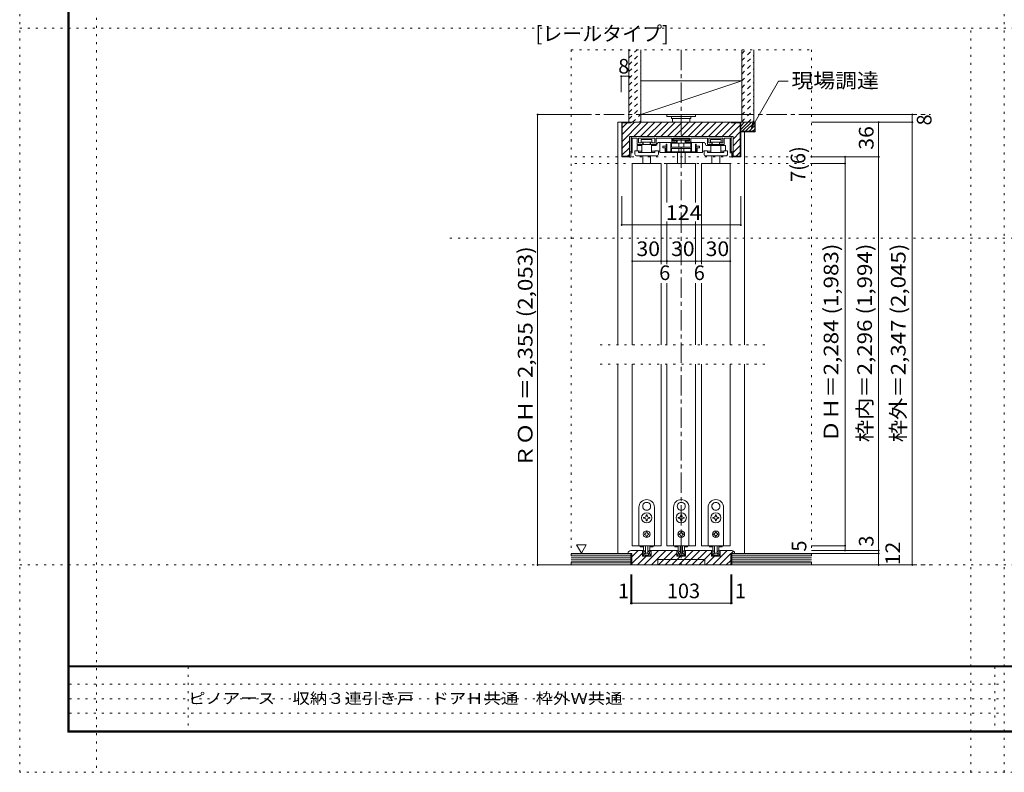
# Model space of a CAD drawing. Units: millimetres. Extents: x -6140 to 6160, y -4455 to 4425.
# Drawn here: x -6140 to 10, y -4455 to 248 of the extents above; entities that cross this region are included whole.
import ezdxf

# ---------------------------------------------------------------- set-up
doc = ezdxf.new("R2010")
doc.units = ezdxf.units.MM
doc.header["$LTSCALE"] = 30
for name, pattern in [('JWW_CENTER1', [6.773333, 4.233333, -0.846667, 0.846667, -0.846667]), ('JWW_DASHED1', [1.693333, 0.846667, -0.846667]), ('JWW_DASHED2', [3.386667, 1.693333, -1.693333]), ('JWW_HOJO', [1.693333, -1.27, 0.423333])]:
    doc.linetypes.add(name, pattern=pattern)
for name, color, linetype in [('0-0_補助線', 7, 'Continuous'), ('0-1_通り芯', 7, 'Continuous'), ('0-2_柱', 7, 'Continuous'), ('0-3_仕上げ', 7, 'Continuous'), ('0-4_枠', 7, 'Continuous'), ('0-6_扉', 7, 'Continuous'), ('0-7_金物', 7, 'Continuous'), ('0-A_文字', 7, 'Continuous'), ('0-B_寸法', 7, 'Continuous'), ('0-C_ハッチ', 7, 'Continuous'), ('F-0_補助線', 7, 'Continuous'), ('F-1_枠', 7, 'Continuous'), ('F-A_文字', 7, 'Continuous')]:
    doc.layers.add(name, color=color, linetype=linetype)
doc.styles.add('ＭＳ ゴシック', font='txt', dxfattribs={"height": 1})

msp = doc.modelspace()

# ---------------------------------------------------------------- linework, layer by layer
at = {"layer": '0-0_補助線', "color": 120, "linetype": 'JWW_HOJO', "lineweight": 5}
for p, q in [((-5660, 4425), (-5660, -4455)), ((9.9, -4455), (9.9, 4425)), ((-6140.1, 195), (6159.9, 195)), ((-200.1, -4455), (-200.1, 195)), ((-2694.9, 59), (-1194.9, 59)), ((-2694.9, 59), (-2694.9, -3159)), ((-1194.9, 59), (-1194.9, -3159)), ((-2673.1, -609), (-1188.9, -609)), ((-2673.1, -651), (-1188.9, -651)), ((-3453, -1117.9), (3825.5, -1117.9)), ((-1485.9, -1785), (-2529.9, -1785)), ((-1485.9, -1905), (-2529.9, -1905)), ((-6140.1, -3159), (6159.9, -3159))]:
    msp.add_line(p, q, dxfattribs=at)
at = {"layer": '0-1_通り芯', "color": 120, "linetype": 'JWW_CENTER1', "lineweight": 5}
for p, q in [((-2007.9, 59), (-2007.9, -3159)), ((-2694.9, -345), (-450.9, -345)), ((-2694.9, -3159), (-450.9, -3159))]:
    msp.add_line(p, q, dxfattribs=at)
at = {"layer": '0-2_柱', "color": 7, "linetype": 'Continuous', "lineweight": 9}
for p, q in [((-2259.9, -345), (-1629.9, -135)), ((-2259.9, -135), (-1629.9, -135)), ((-2259.9, -345), (-2255.2, -345)), ((-2255.2, -345), (-1629.9, -345))]:
    msp.add_line(p, q, dxfattribs=at)
at = {"layer": '0-3_仕上げ', "color": 40, "linetype": 'Continuous', "lineweight": 15}
for p, q in [((-2334.9, 59), (-2334.9, -393)), ((-2259.9, 59), (-2259.9, -393)), ((-1629.9, 59), (-1629.9, -393)), ((-1554.9, 59), (-1554.9, -393)), ((-2694.9, -3087), (-2322.9, -3087)), ((-2322.9, -3159), (-2322.9, -3087)), ((-1692.9, -3087), (-1194.9, -3087)), ((-1692.9, -3159), (-1692.9, -3087)), ((-2694.9, -3159), (-1194.9, -3159))]:
    msp.add_line(p, q, dxfattribs=at)
at = {"layer": '0-3_仕上げ', "color": 7, "linetype": 'Continuous', "lineweight": 9}
for p, q in [((-2694.9, -3099), (-2322.9, -3099)), ((-2694.9, -3111), (-2322.9, -3111)), ((-2694.9, -3123), (-2322.9, -3123)), ((-2694.9, -3135), (-2322.9, -3135)), ((-1692.9, -3099), (-1194.9, -3099)), ((-1692.9, -3111), (-1194.9, -3111)), ((-1692.9, -3123), (-1194.9, -3123)), ((-1692.9, -3135), (-1194.9, -3135)), ((-2694.9, -3147), (-2322.9, -3147)), ((-1692.9, -3147), (-1194.9, -3147))]:
    msp.add_line(p, q, dxfattribs=at)
at = {"layer": '0-4_枠', "color": 120, "linetype": 'Continuous', "lineweight": 5}
msp.add_line((-2403.9, -393), (-2379.9, -393), dxfattribs=at)
at = {"layer": '0-4_枠', "color": 92, "linetype": 'Continuous', "lineweight": 13}
for p, q in [((-1545.9, -393), (-2379.9, -393)), ((-2379.9, -393), (-2379.9, -609)), ((-2319.9, -396), (-2376.9, -396)), ((-2376.9, -396), (-2376.9, -606)), ((-2319.9, -396), (-2319.9, -393)), ((-1695.9, -396), (-1695.9, -393)), ((-1638.9, -396), (-1695.9, -396)), ((-1638.9, -396), (-1638.9, -606)), ((-1635.9, -609), (-1635.9, -393)), ((-1548.9, -450), (-1548.9, -393)), ((-1545.9, -453), (-1545.9, -393)), ((-1683.9, -483), (-2331.9, -483)), ((-2331.9, -483), (-2331.9, -609)), ((-1683.9, -609), (-1683.9, -483)), ((-1548.9, -450), (-1635.9, -450)), ((-1545.9, -453), (-1635.9, -453)), ((-2331.9, -609), (-2379.9, -609)), ((-2331.9, -606), (-2376.9, -606)), ((-1638.9, -606), (-1683.9, -606)), ((-1635.9, -609), (-1683.9, -609)), ((-2250.8, -3069), (-2322.8, -3069)), ((-2250.8, -3104.8), (-2250.8, -3069)), ((-2196.8, -3104.8), (-2196.8, -3069)), ((-2034.8, -3069), (-2196.8, -3069)), ((-2034.8, -3104.8), (-2034.8, -3069)), ((-2034.8, -3104.8), (-2034.8, -3069)), ((-1980.8, -3104.8), (-1980.8, -3069)), ((-1818.8, -3069), (-1980.8, -3069)), ((-1818.8, -3104.8), (-1818.8, -3069)), ((-1818.8, -3104.8), (-1818.8, -3069)), ((-1692.8, -3069), (-1764.8, -3069)), ((-1764.8, -3104.8), (-1764.8, -3069)), ((-2316.8, -3087), (-2340.8, -3087)), ((-2316.8, -3087), (-2316.8, -3159)), ((-2250.8, -3104.8), (-2196.8, -3104.8)), ((-2154.8, -3124.8), (-2154.8, -3159)), ((-2154.8, -3124.8), (-1860.8, -3124.8)), ((-2034.8, -3104.8), (-1980.8, -3104.8)), ((-1860.8, -3124.8), (-1860.8, -3159)), ((-1818.8, -3104.8), (-1764.8, -3104.8)), ((-1698.8, -3087), (-1698.8, -3159)), ((-1698.8, -3087), (-1674.8, -3087)), ((-2316.8, -3159), (-1698.8, -3159))]:
    msp.add_line(p, q, dxfattribs=at)
at = {"layer": '0-4_枠', "color": 92, "linetype": 'JWW_DASHED2', "lineweight": 13}
msp.add_line((-1611.9, -1905), (-1611.9, -3087), dxfattribs=at)
at = {"layer": '0-4_枠', "color": 92, "linetype": 'Continuous', "lineweight": 13}
for centre, start, end in [((-2322.8, -3087), 90, 180), ((-1692.8, -3087), 0, 90)]:
    msp.add_arc(centre, 18, start, end, dxfattribs=at)
at = {"layer": '0-6_扉', "color": 200, "linetype": 'Continuous', "lineweight": 20}
for p, q in [((-2313.9, -651), (-2313.9, -1785)), ((-2133.9, -651), (-2313.9, -651)), ((-2133.9, -651), (-2133.9, -1279.2)), ((-1917.9, -651), (-2097.9, -651)), ((-2097.9, -651), (-2097.9, -894)), ((-1917.9, -651), (-1917.9, -894)), ((-1881.9, -651), (-1881.9, -1279.2)), ((-1701.9, -651), (-1881.9, -651)), ((-1701.9, -651), (-1701.9, -1785)), ((-2097.9, -1014), (-2097.9, -1279.2)), ((-1917.9, -1014), (-1917.9, -1279.2)), ((-2133.9, -1399.2), (-2133.9, -1785)), ((-2097.9, -1399.2), (-2097.9, -1785)), ((-1917.9, -1399.2), (-1917.9, -1785)), ((-1881.9, -1399.2), (-1881.9, -1785)), ((-2313.9, -1905), (-2313.9, -3039)), ((-2133.9, -1905), (-2133.9, -3039)), ((-2097.9, -1905), (-2097.9, -3039)), ((-1917.9, -1905), (-1917.9, -3039)), ((-1881.9, -1905), (-1881.9, -3039)), ((-1701.9, -1905), (-1701.9, -3039)), ((-2313.9, -3039), (-2133.9, -3039)), ((-2097.9, -3039), (-1917.9, -3039)), ((-1881.9, -3039), (-1701.9, -3039))]:
    msp.add_line(p, q, dxfattribs=at)
at = {"layer": '0-7_金物', "color": 7, "linetype": 'Continuous', "lineweight": 9}
for p, q in [((-2097.9, -345), (-2097.9, -357)), ((-2097.9, -345), (-1917.9, -345)), ((-2097.9, -357), (-1917.9, -357)), ((-2067.9, -357), (-2067.9, -369)), ((-1947.9, -357), (-1947.9, -369)), ((-1917.9, -345), (-1917.9, -357)), ((-2067.9, -369), (-1947.9, -369)), ((-2061.9, -369), (-2061.9, -393)), ((-2061.9, -393), (-1953.9, -393)), ((-1953.9, -393), (-1953.9, -369)), ((-2320.5, -486), (-2320.5, -578.4)), ((-1698.3, -483), (-2317.5, -483)), ((-1695.3, -486), (-1695.3, -578.4)), ((-2317.5, -492), (-2286.3, -492)), ((-2313.9, -582), (-2313.9, -495)), ((-2283.8, -538.2), (-2254.5, -538.2)), ((-2283.8, -538.2), (-2283.8, -571.9)), ((-2283.3, -528.6), (-2283.3, -495)), ((-2251.5, -531.6), (-2280.3, -531.6)), ((-2274.3, -519.6), (-2274.3, -495)), ((-2176.5, -492), (-2271.3, -492)), ((-2271.3, -522.6), (-2260.4, -522.6)), ((-2257.5, -501.3), (-2191.1, -501.3)), ((-2257.5, -501.3), (-2257.5, -516.7)), ((-2257.5, -516.7), (-2191.1, -516.7)), ((-2254.5, -517.8), (-2251.5, -517.8)), ((-2254.5, -532.7), (-2254.5, -583.2)), ((-2254.5, -532.7), (-2192.9, -532.7)), ((-2248.5, -520.8), (-2248.5, -528.6)), ((-2246.2, -516.7), (-2246.2, -532.7)), ((-2201.7, -516.7), (-2201.7, -532.7)), ((-2199.3, -520.8), (-2199.3, -528.6)), ((-2193.3, -517.8), (-2196.3, -517.8)), ((-2196.3, -531.6), (-2167.5, -531.6)), ((-2192.9, -532.7), (-2192.9, -583.2)), ((-2192.9, -538.2), (-2166.1, -538.2)), ((-2191.1, -501.3), (-2191.1, -516.7)), ((-2176.5, -522.6), (-2187.5, -522.6)), ((-2173.5, -519.6), (-2173.5, -495)), ((-2164.5, -528.6), (-2164.5, -495)), ((-2070.3, -492), (-2161.6, -492)), ((-2159.7, -531.4), (-2159.7, -532.2)), ((-2147.7, -519.4), (-2072.4, -519.4)), ((-2141.3, -520.4), (-2141.3, -582.5)), ((-2122.3, -542.3), (-2102.7, -542.3)), ((-2122.3, -542.3), (-2122.3, -552.3)), ((-2122.3, -552.3), (-2108, -552.3)), ((-2108, -582.5), (-2108, -552.3)), ((-2101.4, -530), (-2097.1, -530)), ((-2101.4, -530), (-2101.4, -582.5)), ((-2097.1, -530), (-2097.1, -578.2)), ((-2072.4, -519.4), (-2072.4, -578.2)), ((-2071.5, -524.3), (-1943.5, -524.3)), ((-2068.5, -524.3), (-2068.5, -549.5)), ((-2068.5, -549.5), (-1947.3, -549.5)), ((-2067.3, -495), (-2067.3, -516.6)), ((-2064.3, -519.6), (-2040.9, -519.6)), ((-2060.1, -495), (-2060.1, -509.4)), ((-2057.7, -497.2), (-1958.3, -497.2)), ((-2057.7, -497.2), (-2057.7, -505.5)), ((-2057.7, -505.5), (-1958.3, -505.5)), ((-2057.1, -492), (-1958.7, -492)), ((-2057.1, -512.4), (-2045.1, -512.4)), ((-2045.1, -509.4), (-2045.1, -512.4)), ((-2040.9, -506.4), (-2042.1, -506.4)), ((-2037.9, -516.6), (-2037.9, -509.4)), ((-2032.8, -506), (-2032.8, -524.6)), ((-2024, -524.3), (-2024, -549.5)), ((-1991.9, -524.3), (-1991.9, -549.5)), ((-1983.1, -506), (-1983.1, -524.6)), ((-1977.9, -516.6), (-1977.9, -509.4)), ((-1974.9, -506.4), (-1973.7, -506.4)), ((-1951.5, -519.6), (-1974.9, -519.6)), ((-1967.7, -512.4), (-1958.7, -512.4)), ((-1958.3, -497.2), (-1958.3, -505.5)), ((-1955.7, -509.4), (-1955.7, -495)), ((-1948.5, -495), (-1948.5, -516.6)), ((-1947.3, -524.3), (-1947.3, -549.5)), ((-1945.5, -492), (-1847.7, -492)), ((-1943.5, -519.4), (-1943.5, -578.2)), ((-1943.5, -519.4), (-1868.1, -519.4)), ((-1914.5, -530), (-1918.8, -530)), ((-1918.8, -530), (-1918.8, -578.2)), ((-1914.5, -530), (-1914.5, -582.5)), ((-1893.5, -542.3), (-1913.1, -542.3)), ((-1893.5, -552.3), (-1907.8, -552.3)), ((-1907.8, -582.5), (-1907.8, -552.3)), ((-1893.5, -542.3), (-1893.5, -552.3)), ((-1874.6, -582.5), (-1874.6, -519.4)), ((-1856.1, -532.2), (-1856.1, -531.4)), ((-1850.1, -538.2), (-1732.1, -538.2)), ((-1844.7, -528.6), (-1844.7, -495)), ((-1819.5, -531.6), (-1841.7, -531.6)), ((-1835.7, -519.6), (-1835.7, -495)), ((-1832.7, -492), (-1751.1, -492)), ((-1828.4, -522.6), (-1832.7, -522.6)), ((-1758.4, -501.3), (-1824.8, -501.3)), ((-1824.8, -501.3), (-1824.8, -516.7)), ((-1758.4, -516.7), (-1824.8, -516.7)), ((-1761.3, -532.7), (-1823, -532.7)), ((-1823, -532.7), (-1823, -583.2)), ((-1822.5, -517.8), (-1819.5, -517.8)), ((-1816.5, -520.8), (-1816.5, -528.6)), ((-1814.1, -516.7), (-1814.1, -532.7)), ((-1769.6, -516.7), (-1769.6, -532.7)), ((-1767.3, -520.8), (-1767.3, -528.6)), ((-1761.3, -517.8), (-1764.3, -517.8)), ((-1764.3, -531.6), (-1742.1, -531.6)), ((-1761.3, -532.7), (-1761.3, -583.2)), ((-1758.4, -501.3), (-1758.4, -516.7)), ((-1751.1, -522.6), (-1755.4, -522.6)), ((-1748.1, -519.6), (-1748.1, -495)), ((-1739.1, -528.6), (-1739.1, -495)), ((-1704.9, -492), (-1736.1, -492)), ((-1732.1, -538.2), (-1732.1, -571.9)), ((-1701.9, -582), (-1701.9, -495)), ((-2330.4, -609), (-2330.4, -581.4)), ((-2327.4, -578.4), (-2323.5, -578.4)), ((-2327.4, -612), (-2326.8, -612)), ((-2323.8, -609), (-2323.8, -588)), ((-2320.8, -585), (-2316.9, -585)), ((-2297.1, -591.8), (-2297.1, -571.9)), ((-2297.1, -571.9), (-2274.7, -571.9)), ((-2285.1, -603.8), (-2162.5, -603.8)), ((-2274.9, -574.5), (-2254.5, -574.5)), ((-2274.7, -571.9), (-2274.7, -583.2)), ((-2274.7, -583.2), (-2172.7, -583.2)), ((-2247.9, -651), (-2247.9, -603.8)), ((-2199.9, -651), (-2199.9, -603.8)), ((-2192.9, -574.5), (-2172.7, -574.5)), ((-2150.3, -571.9), (-2172.7, -571.9)), ((-2172.7, -571.9), (-2172.7, -583.2)), ((-2150.3, -591.8), (-2150.3, -571.9)), ((-2150.3, -574.5), (-2141.3, -574.5)), ((-2141.3, -582.5), (-1874.6, -582.5)), ((-2097.1, -578.2), (-1918.8, -578.2)), ((-2068.5, -557.2), (-2068.5, -578.2)), ((-2068.5, -557.2), (-1947.3, -557.2)), ((-2031.9, -651), (-2031.9, -584.8)), ((-2024, -557.2), (-2024, -578.2)), ((-1991.9, -557.2), (-1991.9, -578.2)), ((-1983.9, -651), (-1983.9, -584.8)), ((-1947.3, -557.2), (-1947.3, -578.2)), ((-1865.6, -574.5), (-1874.6, -574.5)), ((-1865.6, -591.8), (-1865.6, -571.9)), ((-1865.6, -571.9), (-1843.2, -571.9)), ((-1730.7, -603.8), (-1853.3, -603.8)), ((-1843.2, -571.9), (-1843.2, -583.2)), ((-1823, -574.5), (-1843.2, -574.5)), ((-1741.2, -583.2), (-1843.2, -583.2)), ((-1815.9, -651), (-1815.9, -603.8)), ((-1767.9, -651), (-1767.9, -603.8)), ((-1741, -574.5), (-1761.3, -574.5)), ((-1718.7, -571.9), (-1741.2, -571.9)), ((-1741.2, -571.9), (-1741.2, -583.2)), ((-1718.7, -591.8), (-1718.7, -571.9)), ((-1695, -585), (-1698.9, -585)), ((-1688.4, -578.4), (-1692.3, -578.4)), ((-1692, -609), (-1692, -588)), ((-1688.4, -612), (-1689, -612)), ((-1685.4, -609), (-1685.4, -581.4)), ((-2271.9, -3039), (-2271.9, -2799)), ((-2245.8, -2804.9), (-2245, -2805.2)), ((-2245.2, -2806), (-2245, -2805.2)), ((-2224.5, -2768.1), (-2223.9, -2768.7)), ((-2223.3, -2768.1), (-2223.9, -2768.7)), ((-2202.1, -2804.9), (-2202.9, -2805.2)), ((-2202.7, -2806), (-2202.9, -2805.2)), ((-2175.9, -2799), (-2175.9, -3039)), ((-2055.9, -3039), (-2055.9, -2799)), ((-2029.8, -2804.9), (-2029, -2805.2)), ((-2029.2, -2806), (-2029, -2805.2)), ((-2008.5, -2768.1), (-2007.9, -2768.7)), ((-2007.3, -2768.1), (-2007.9, -2768.7)), ((-1986.1, -2804.9), (-1986.9, -2805.2)), ((-1986.7, -2806), (-1986.9, -2805.2)), ((-1959.9, -2799), (-1959.9, -3039)), ((-1839.9, -3039), (-1839.9, -2799)), ((-1813.8, -2804.9), (-1813, -2805.2)), ((-1813.2, -2806), (-1813, -2805.2)), ((-1792.5, -2768.1), (-1791.9, -2768.7)), ((-1791.3, -2768.1), (-1791.9, -2768.7)), ((-1770.1, -2804.9), (-1770.9, -2805.2)), ((-1770.7, -2806), (-1770.9, -2805.2)), ((-1743.9, -2799), (-1743.9, -3039)), ((-2237.1, -2862), (-2242.8, -2862)), ((-2242.8, -2862), (-2242.8, -2868)), ((-2242.8, -2868), (-2237.1, -2868)), ((-2226.9, -2846.1), (-2226.9, -2851.8)), ((-2220.9, -2846.1), (-2226.9, -2846.1)), ((-2226.9, -2878.2), (-2226.9, -2883.9)), ((-2226.9, -2883.9), (-2220.9, -2883.9)), ((-2220.9, -2851.8), (-2220.9, -2846.1)), ((-2220.9, -2883.9), (-2220.9, -2878.2)), ((-2205, -2862), (-2210.7, -2862)), ((-2210.7, -2868), (-2205, -2868)), ((-2205, -2868), (-2205, -2862)), ((-2021.1, -2862), (-2026.8, -2862)), ((-2026.8, -2862), (-2026.8, -2868)), ((-2026.8, -2868), (-2021.1, -2868)), ((-2010.9, -2846.1), (-2010.9, -2851.8)), ((-2004.9, -2846.1), (-2010.9, -2846.1)), ((-2010.9, -2878.2), (-2010.9, -2883.9)), ((-2010.9, -2883.9), (-2004.9, -2883.9)), ((-2004.9, -2851.8), (-2004.9, -2846.1)), ((-2004.9, -2883.9), (-2004.9, -2878.2)), ((-1989, -2862), (-1994.7, -2862)), ((-1994.7, -2868), (-1989, -2868)), ((-1989, -2868), (-1989, -2862)), ((-1805.1, -2862), (-1810.8, -2862)), ((-1810.8, -2862), (-1810.8, -2868)), ((-1810.8, -2868), (-1805.1, -2868)), ((-1794.9, -2846.1), (-1794.9, -2851.8)), ((-1788.9, -2846.1), (-1794.9, -2846.1)), ((-1794.9, -2878.2), (-1794.9, -2883.9)), ((-1794.9, -2883.9), (-1788.9, -2883.9)), ((-1788.9, -2851.8), (-1788.9, -2846.1)), ((-1788.9, -2883.9), (-1788.9, -2878.2)), ((-1773, -2862), (-1778.7, -2862)), ((-1778.7, -2868), (-1773, -2868)), ((-1773, -2868), (-1773, -2862)), ((-2234.7, -2964), (-2238.3, -2964)), ((-2238.3, -2964), (-2238.3, -2970)), ((-2238.3, -2970), (-2234.7, -2970)), ((-2226.9, -2952.6), (-2220.9, -2952.6)), ((-2226.9, -2952.6), (-2226.9, -2956.2)), ((-2226.9, -2977.8), (-2226.9, -2981.4)), ((-2220.9, -2981.4), (-2226.9, -2981.4)), ((-2220.9, -2952.6), (-2220.9, -2956.2)), ((-2220.9, -2977.8), (-2220.9, -2981.4)), ((-2213.1, -2964), (-2209.5, -2964)), ((-2209.5, -2970), (-2213.1, -2970)), ((-2209.5, -2964), (-2209.5, -2970)), ((-2018.7, -2964), (-2022.3, -2964)), ((-2022.3, -2964), (-2022.3, -2970)), ((-2022.3, -2970), (-2018.7, -2970)), ((-2010.9, -2952.6), (-2004.9, -2952.6)), ((-2010.9, -2952.6), (-2010.9, -2956.2)), ((-2010.9, -2977.8), (-2010.9, -2981.4)), ((-2004.9, -2981.4), (-2010.9, -2981.4)), ((-2004.9, -2952.6), (-2004.9, -2956.2)), ((-2004.9, -2977.8), (-2004.9, -2981.4)), ((-1997.1, -2964), (-1993.5, -2964)), ((-1993.5, -2970), (-1997.1, -2970)), ((-1993.5, -2964), (-1993.5, -2970)), ((-1802.7, -2964), (-1806.3, -2964)), ((-1806.3, -2964), (-1806.3, -2970)), ((-1806.3, -2970), (-1802.7, -2970)), ((-1794.9, -2952.6), (-1788.9, -2952.6)), ((-1794.9, -2952.6), (-1794.9, -2956.2)), ((-1794.9, -2977.8), (-1794.9, -2981.4)), ((-1788.9, -2981.4), (-1794.9, -2981.4)), ((-1788.9, -2952.6), (-1788.9, -2956.2)), ((-1788.9, -2977.8), (-1788.9, -2981.4)), ((-1781.1, -2964), (-1777.5, -2964)), ((-1777.5, -2970), (-1781.1, -2970)), ((-1777.5, -2964), (-1777.5, -2970)), ((-2175.9, -3039), (-2271.9, -3039)), ((-2263.5, -3039), (-2263.5, -3046.2)), ((-2263.5, -3046.2), (-2243.2, -3046.2)), ((-2250.6, -3068.8), (-2246.8, -3068.8)), ((-2250.6, -3073.2), (-2250.6, -3068.8)), ((-2232.3, -3077.1), (-2246.8, -3068.8)), ((-2243.4, -3063.8), (-2243.4, -3039)), ((-2231.4, -3039), (-2231.4, -3085.6)), ((-2216.4, -3039), (-2216.4, -3085.6)), ((-2215.5, -3077.1), (-2201.1, -3068.8)), ((-2204.6, -3046.2), (-2184.3, -3046.2)), ((-2204.4, -3063.8), (-2204.4, -3039)), ((-2197.2, -3068.8), (-2201.1, -3068.8)), ((-2197.2, -3073.2), (-2197.2, -3068.8)), ((-2184.3, -3039), (-2184.3, -3046.2)), ((-1959.9, -3039), (-2055.9, -3039)), ((-2047.5, -3039), (-2047.5, -3046.2)), ((-2047.5, -3046.2), (-2027.2, -3046.2)), ((-2034.6, -3068.8), (-2030.8, -3068.8)), ((-2034.6, -3073.2), (-2034.6, -3068.8)), ((-2016.3, -3077.1), (-2030.8, -3068.8)), ((-2027.4, -3063.8), (-2027.4, -3039)), ((-2015.4, -3039), (-2015.4, -3085.6)), ((-2000.4, -3039), (-2000.4, -3085.6)), ((-1999.5, -3077.1), (-1985.1, -3068.8)), ((-1988.6, -3046.2), (-1968.3, -3046.2)), ((-1988.4, -3063.8), (-1988.4, -3039)), ((-1981.2, -3068.8), (-1985.1, -3068.8)), ((-1981.2, -3073.2), (-1981.2, -3068.8)), ((-1968.3, -3039), (-1968.3, -3046.2)), ((-1743.9, -3039), (-1839.9, -3039)), ((-1831.5, -3039), (-1831.5, -3046.2)), ((-1831.5, -3046.2), (-1811.2, -3046.2)), ((-1818.6, -3068.8), (-1814.8, -3068.8)), ((-1818.6, -3073.2), (-1818.6, -3068.8)), ((-1800.3, -3077.1), (-1814.8, -3068.8)), ((-1811.4, -3063.8), (-1811.4, -3039)), ((-1799.4, -3039), (-1799.4, -3085.6)), ((-1784.4, -3039), (-1784.4, -3085.6)), ((-1783.5, -3077.1), (-1769.1, -3068.8)), ((-1772.6, -3046.2), (-1752.3, -3046.2)), ((-1772.4, -3063.8), (-1772.4, -3039)), ((-1765.2, -3068.8), (-1769.1, -3068.8)), ((-1765.2, -3073.2), (-1765.2, -3068.8)), ((-1752.3, -3039), (-1752.3, -3046.2)), ((-2249.7, -3091), (-2243.1, -3101.2)), ((-2242.5, -3079.6), (-2249.1, -3075.8)), ((-2243.7, -3092.6), (-2248.5, -3089.8)), ((-2243.1, -3101.8), (-2243.1, -3101.2)), ((-2241.9, -3091.5), (-2241.9, -3080.6)), ((-2207.7, -3104.8), (-2240.1, -3104.8)), ((-2235.9, -3088), (-2235.9, -3097.6)), ((-2232.6, -3086.8), (-2234.7, -3086.8)), ((-2213.1, -3098.8), (-2234.7, -3098.8)), ((-2218.2, -3084.8), (-2229.6, -3084.8)), ((-2215.2, -3086.8), (-2213.1, -3086.8)), ((-2211.9, -3088), (-2211.9, -3097.6)), ((-2205.9, -3091.5), (-2205.9, -3080.6)), ((-2205.3, -3079.6), (-2198.7, -3075.8)), ((-2198.1, -3091), (-2204.7, -3101.2)), ((-2204.7, -3101.8), (-2204.7, -3101.2)), ((-2204.1, -3092.6), (-2199.3, -3089.8)), ((-2033.7, -3091), (-2027.1, -3101.2)), ((-2026.5, -3079.6), (-2033.1, -3075.8)), ((-2027.7, -3092.6), (-2032.5, -3089.8)), ((-2027.1, -3101.8), (-2027.1, -3101.2)), ((-2025.9, -3091.5), (-2025.9, -3080.6)), ((-1991.7, -3104.8), (-2024.1, -3104.8)), ((-2019.9, -3088), (-2019.9, -3097.6)), ((-2016.6, -3086.8), (-2018.7, -3086.8)), ((-1997.1, -3098.8), (-2018.7, -3098.8)), ((-2002.2, -3084.8), (-2013.6, -3084.8)), ((-1999.2, -3086.8), (-1997.1, -3086.8)), ((-1995.9, -3088), (-1995.9, -3097.6)), ((-1989.9, -3091.5), (-1989.9, -3080.6)), ((-1989.3, -3079.6), (-1982.7, -3075.8)), ((-1982.1, -3091), (-1988.7, -3101.2)), ((-1988.7, -3101.8), (-1988.7, -3101.2)), ((-1988.1, -3092.6), (-1983.3, -3089.8)), ((-1817.7, -3091), (-1811.1, -3101.2)), ((-1810.5, -3079.6), (-1817.1, -3075.8)), ((-1811.7, -3092.6), (-1816.5, -3089.8)), ((-1811.1, -3101.8), (-1811.1, -3101.2)), ((-1809.9, -3091.5), (-1809.9, -3080.6)), ((-1775.7, -3104.8), (-1808.1, -3104.8)), ((-1803.9, -3088), (-1803.9, -3097.6)), ((-1800.6, -3086.8), (-1802.7, -3086.8)), ((-1781.1, -3098.8), (-1802.7, -3098.8)), ((-1786.2, -3084.8), (-1797.6, -3084.8)), ((-1783.2, -3086.8), (-1781.1, -3086.8)), ((-1779.9, -3088), (-1779.9, -3097.6)), ((-1773.9, -3091.5), (-1773.9, -3080.6)), ((-1773.3, -3079.6), (-1766.7, -3075.8)), ((-1766.1, -3091), (-1772.7, -3101.2)), ((-1772.7, -3101.8), (-1772.7, -3101.2)), ((-1772.1, -3092.6), (-1767.3, -3089.8))]:
    msp.add_line(p, q, dxfattribs=at)
for centre, radius in [((-2223.9, -2865), 32.1), ((-2007.9, -2865), 32.1), ((-1791.9, -2865), 32.1), ((-2223.9, -2967), 21), ((-2007.9, -2967), 21), ((-1791.9, -2967), 21)]:
    msp.add_circle(centre, radius, dxfattribs=at)
for centre, radius, start, end in [((-2317.5, -486), 3, 90, 180), ((-2317.5, -495), 3, 90, 180), ((-2310.9, -495), 3, 90, 180), ((-2286.3, -495), 3, 0, 90), ((-2271.3, -495), 3, 90, 180), ((-2176.5, -495), 3, 0, 90), ((-2161.5, -495), 3, 90, 180), ((-2070.3, -495), 3, 0, 90), ((-2057.1, -495), 3, 90, 180), ((-1958.7, -495), 3, 0, 90), ((-1945.5, -495), 3, 90, 180), ((-1847.7, -495), 3, 0, 90), ((-1832.7, -495), 3, 90, 180), ((-1751.1, -495), 3, 0, 90), ((-1736.1, -495), 3, 90, 180), ((-1704.9, -495), 3, 0, 90), ((-1698.3, -486), 3, 0, 90), ((-2280.3, -528.6), 3, 180, 270), ((-2271.3, -519.6), 3, 180, 270), ((-2260.4, -519.6), 3, 270, 348.46303), ((-2254.5, -520.8), 3, 90, 168.46303), ((-2251.5, -520.8), 3, 0, 90), ((-2251.5, -528.6), 3, 270, 0), ((-2196.3, -520.8), 3, 90, 180), ((-2196.3, -528.6), 3, 180, 270), ((-2193.3, -520.8), 3, 11.53696, 90), ((-2187.5, -519.6), 3, 191.53696, 270), ((-2176.5, -519.6), 3, 270, 0), ((-2167.5, -528.6), 3, 270, 0), ((-2165.7, -532.2), 6, 270, 0), ((-2147.7, -531.4), 12, 90, 180), ((-2064.3, -516.6), 3, 180, 270), ((-2057.1, -509.4), 3, 180, 270), ((-2042.1, -509.4), 3, 90, 180), ((-2040.9, -509.4), 3, 0, 90), ((-2040.9, -516.6), 3, 270, 0), ((-1974.9, -509.4), 3, 90, 180), ((-1974.9, -516.6), 3, 180, 270), ((-1973.7, -509.4), 3, 0, 90), ((-1967.7, -509.4), 3, 180, 270), ((-1958.7, -509.4), 3, 270, 0), ((-1951.5, -516.6), 3, 270, 0), ((-1868.1, -531.4), 12, 0, 90), ((-1850.1, -532.2), 6, 180, 270), ((-1850.1, -532.2), 6, 180, 270), ((-1841.7, -528.6), 3, 180, 270), ((-1832.7, -519.6), 3, 180, 270), ((-1828.4, -519.6), 3, 270, 348.46304), ((-1822.5, -520.8), 3, 90, 168.46304), ((-1819.5, -520.8), 3, 0, 90), ((-1819.5, -528.6), 3, 270, 0), ((-1764.3, -520.8), 3, 90, 180), ((-1764.3, -528.6), 3, 180, 270), ((-1761.3, -520.8), 3, 11.53697, 90), ((-1755.4, -519.6), 3, 191.53697, 270), ((-1751.1, -519.6), 3, 270, 0), ((-1742.1, -528.6), 3, 270, 0), ((-2327.4, -581.4), 3, 90, 180), ((-2327.4, -609), 3, 180, 270), ((-2326.8, -609), 3, 270, 0), ((-2320.8, -588), 3, 90, 180), ((-2323.5, -575.4), 3, 270, 0), ((-2316.9, -582), 3, 270, 0), ((-2285.1, -591.8), 12, 180, 270), ((-2162.3, -591.8), 12, 270, 0), ((-1853.6, -591.8), 12, 180, 270), ((-1730.7, -591.8), 12, 270, 0), ((-1698.9, -582), 3, 180, 270), ((-1692.3, -575.4), 3, 180, 270), ((-1695, -588), 3, 0, 90), ((-1689, -609), 3, 180, 270), ((-1688.4, -581.4), 3, 0, 90), ((-1688.4, -609), 3, 270, 0), ((-2223.9, -2799), 48, 0, 180), ((-2007.9, -2799), 48, 0, 180), ((-1791.9, -2799), 48, 0, 180), ((-2223.9, -2793), 24.9, 91.3645, 208.6355), ((-2223.9, -2793), 24.9, 211.3645, 328.6355), ((-2223.9, -2793), 24.9, 331.3645, 88.6355), ((-2007.9, -2793), 24.9, 91.3645, 208.6355), ((-2007.9, -2793), 24.9, 211.3645, 328.6355), ((-2007.9, -2793), 24.9, 331.3645, 88.6355), ((-1791.9, -2793), 24.9, 91.3645, 208.6355), ((-1791.9, -2793), 24.9, 211.3645, 328.6355), ((-1791.9, -2793), 24.9, 331.3645, 88.6355), ((-2237.1, -2851.8), 10.2, 270, 0), ((-2237.1, -2878.2), 10.2, 0, 90), ((-2210.7, -2851.8), 10.2, 180, 270), ((-2210.7, -2878.2), 10.2, 90, 180), ((-2021.1, -2851.8), 10.2, 270, 0), ((-2021.1, -2878.2), 10.2, 0, 90), ((-1994.7, -2851.8), 10.2, 180, 270), ((-1994.7, -2878.2), 10.2, 90, 180), ((-1805.1, -2851.8), 10.2, 270, 0), ((-1805.1, -2878.2), 10.2, 0, 90), ((-1778.7, -2851.8), 10.2, 180, 270), ((-1778.7, -2878.2), 10.2, 90, 180), ((-2234.7, -2956.2), 7.8, 270, 0), ((-2234.7, -2977.8), 7.8, 0, 90), ((-2213.1, -2956.2), 7.8, 180, 270), ((-2213.1, -2977.8), 7.8, 90, 180), ((-2018.7, -2956.2), 7.8, 270, 0), ((-2018.7, -2977.8), 7.8, 0, 90), ((-1997.1, -2956.2), 7.8, 180, 270), ((-1997.1, -2977.8), 7.8, 90, 180), ((-1802.7, -2956.2), 7.8, 270, 0), ((-1802.7, -2977.8), 7.8, 0, 90), ((-1781.1, -2956.2), 7.8, 180, 270), ((-1781.1, -2977.8), 7.8, 90, 180), ((-2247.6, -3073.2), 3, 180, 240), ((-2231.4, -3063.8), 12, 180, 264.78409), ((-2216.4, -3063.8), 12, 275.21591, 0), ((-2200.2, -3073.2), 3, 300, 0), ((-2031.6, -3073.2), 3, 180, 240), ((-2015.4, -3063.8), 12, 180, 264.78409), ((-2000.4, -3063.8), 12, 275.21591, 0), ((-1984.2, -3073.2), 3, 300, 0), ((-1815.6, -3073.2), 3, 180, 240), ((-1799.4, -3063.8), 12, 180, 264.78409), ((-1784.4, -3063.8), 12, 275.21591, 0), ((-1768.2, -3073.2), 3, 300, 0), ((-2248.5, -3091), 1.2, 90, 180), ((-2243.1, -3091.5), 1.2, 240, 0), ((-2240.1, -3101.8), 3, 180, 270), ((-2243.1, -3080.6), 1.2, 0, 60), ((-2234.7, -3088), 1.2, 90, 180), ((-2234.7, -3097.6), 1.2, 180, 270), ((-2232.6, -3085.6), 1.2, 270, 0), ((-2232.6, -3076.9), 1.2, 0, 84.78409), ((-2233.2, -3078.7), 1.8, 0, 60), ((-2229.6, -3083), 1.8, 180, 270), ((-2218.2, -3083), 1.8, 270, 0), ((-2215.2, -3076.9), 1.2, 95.21591, 180), ((-2214.6, -3078.7), 1.8, 120, 180), ((-2215.2, -3085.6), 1.2, 180, 270), ((-2213.1, -3088), 1.2, 0, 90), ((-2213.1, -3097.6), 1.2, 270, 0), ((-2207.7, -3101.8), 3, 270, 0), ((-2204.7, -3080.6), 1.2, 120, 180), ((-2204.7, -3091.5), 1.2, 180, 300), ((-2199.3, -3091), 1.2, 0, 90), ((-2032.5, -3091), 1.2, 90, 180), ((-2027.1, -3091.5), 1.2, 240, 0), ((-2024.1, -3101.8), 3, 180, 270), ((-2027.1, -3080.6), 1.2, 0, 60), ((-2018.7, -3088), 1.2, 90, 180), ((-2018.7, -3097.6), 1.2, 180, 270), ((-2016.6, -3085.6), 1.2, 270, 0), ((-2016.6, -3076.9), 1.2, 0, 84.78409), ((-2017.2, -3078.7), 1.8, 0, 60), ((-2013.6, -3083), 1.8, 180, 270), ((-2002.2, -3083), 1.8, 270, 0), ((-1999.2, -3076.9), 1.2, 95.21591, 180), ((-1998.6, -3078.7), 1.8, 120, 180), ((-1999.2, -3085.6), 1.2, 180, 270), ((-1997.1, -3088), 1.2, 0, 90), ((-1997.1, -3097.6), 1.2, 270, 0), ((-1991.7, -3101.8), 3, 270, 0), ((-1988.7, -3080.6), 1.2, 120, 180), ((-1988.7, -3091.5), 1.2, 180, 300), ((-1983.3, -3091), 1.2, 0, 90), ((-1816.5, -3091), 1.2, 90, 180), ((-1811.1, -3091.5), 1.2, 240, 0), ((-1808.1, -3101.8), 3, 180, 270), ((-1811.1, -3080.6), 1.2, 0, 60), ((-1802.7, -3088), 1.2, 90, 180), ((-1802.7, -3097.6), 1.2, 180, 270), ((-1800.6, -3085.6), 1.2, 270, 0), ((-1800.6, -3076.9), 1.2, 0, 84.78409), ((-1801.2, -3078.7), 1.8, 0, 60), ((-1797.6, -3083), 1.8, 180, 270), ((-1786.2, -3083), 1.8, 270, 0), ((-1783.2, -3076.9), 1.2, 95.21591, 180), ((-1782.6, -3078.7), 1.8, 120, 180), ((-1783.2, -3085.6), 1.2, 180, 270), ((-1781.1, -3088), 1.2, 0, 90), ((-1781.1, -3097.6), 1.2, 270, 0), ((-1775.7, -3101.8), 3, 270, 0), ((-1772.7, -3080.6), 1.2, 120, 180), ((-1772.7, -3091.5), 1.2, 180, 300), ((-1767.3, -3091), 1.2, 0, 90)]:
    msp.add_arc(centre, radius, start, end, dxfattribs=at)
at = {"layer": '0-A_文字', "color": 7, "linetype": 'Continuous', "lineweight": 9}
for p, q in [((-1570, -430.3), (-1399.8, -135.6)), ((-1399.8, -135.6), (-1339.8, -135.6)), ((-1570, -430.3), (-1558, -385.3)), ((-2661.5, -3034.1), (-2601.5, -3034.1)), ((-2661.5, -3034.1), (-2631.5, -3086.1)), ((-2601.5, -3034.1), (-2631.5, -3086.1))]:
    msp.add_line(p, q, dxfattribs=at)
at = {"layer": '0-B_寸法', "color": 120, "linetype": 'Continuous', "lineweight": 5}
for p, q in [((-2382.9, -106), (-2334.9, -106)), ((-2382.9, -106), (-2382.9, -205.9)), ((-2334.9, -106), (-2334.9, -205.9)), ((-2904.9, -345), (-2694.9, -345)), ((-2904.9, -3159), (-2904.9, -345)), ((-564.9, -345), (-1194.9, -345)), ((-564.9, -393), (-564.9, -345)), ((-564.9, -393), (-1194.9, -393)), ((-774.9, -609), (-774.9, -393)), ((-564.9, -3159), (-564.9, -393)), ((-984.9, -609), (-1194.9, -609)), ((-774.9, -609), (-1194.9, -609)), ((-984.9, -651), (-984.9, -609)), ((-774.9, -3087), (-774.9, -609)), ((-984.9, -651), (-1194.9, -651)), ((-984.9, -3039), (-984.9, -651)), ((-2379.9, -1035), (-2379.9, -855)), ((-1635.9, -1035), (-1635.9, -855)), ((-2379.9, -1035), (-1635.9, -1035)), ((-2313.9, -1261.2), (-2133.9, -1261.2)), ((-2133.9, -1261.2), (-2133.9, -1279.2)), ((-2133.9, -1261.2), (-2097.9, -1261.2)), ((-2097.9, -1261.2), (-1917.9, -1261.2)), ((-1917.9, -1261.2), (-1917.9, -1279.2)), ((-1917.9, -1261.2), (-1881.9, -1261.2)), ((-1881.9, -1261.2), (-1701.9, -1261.2)), ((-1701.9, -1261.2), (-1701.9, -1310.1)), ((-984.9, -3039), (-1194.9, -3039)), ((-774.9, -3069), (-1194.9, -3069)), ((-984.9, -3069), (-984.9, -3039)), ((-774.9, -3087), (-1194.9, -3087)), ((-774.9, -3159), (-774.9, -3087)), ((-2904.9, -3159), (-2694.9, -3159)), ((-564.9, -3159), (-1194.9, -3159)), ((-2322.9, -3399), (-2322.9, -3219)), ((-2316.9, -3399), (-2316.9, -3219)), ((-1698.9, -3399), (-1698.9, -3219)), ((-1692.9, -3399), (-1692.9, -3219)), ((-2322.9, -3399), (-2316.9, -3399)), ((-2316.9, -3399), (-1698.9, -3399)), ((-1698.9, -3399), (-1692.9, -3399))]:
    msp.add_line(p, q, dxfattribs=at)
at = {"layer": '0-B_寸法', "color": 7, "linetype": 'Continuous', "lineweight": 9, "const_width": 6}
for points in [[(-2379.9, -106, 0.414214), (-2382.9, -103, 0.414214), (-2385.9, -106, 0.414214), (-2382.9, -109, 0.414214)], [(-2331.9, -106, 0.414214), (-2334.9, -103, 0.414214), (-2337.9, -106, 0.414214), (-2334.9, -109, 0.414214)], [(-2901.9, -345, 0.414214), (-2904.9, -342, 0.414214), (-2907.9, -345, 0.414214), (-2904.9, -348, 0.414214)], [(-561.9, -345, 0.414214), (-564.9, -342, 0.414214), (-567.9, -345, 0.414214), (-564.9, -348, 0.414214)], [(-771.9, -393, 0.414214), (-774.9, -390, 0.414214), (-777.9, -393, 0.414214), (-774.9, -396, 0.414214)], [(-561.9, -393, 0.414214), (-564.9, -390, 0.414214), (-567.9, -393, 0.414214), (-564.9, -396, 0.414214)], [(-981.9, -609, 0.414214), (-984.9, -606, 0.414214), (-987.9, -609, 0.414214), (-984.9, -612, 0.414214)], [(-771.9, -609, 0.414214), (-774.9, -606, 0.414214), (-777.9, -609, 0.414214), (-774.9, -612, 0.414214)], [(-981.9, -651, 0.414214), (-984.9, -648, 0.414214), (-987.9, -651, 0.414214), (-984.9, -654, 0.414214)], [(-2376.9, -1035, 0.414214), (-2379.9, -1032, 0.414214), (-2382.9, -1035, 0.414214), (-2379.9, -1038, 0.414214)], [(-1632.9, -1035, 0.414214), (-1635.9, -1032, 0.414214), (-1638.9, -1035, 0.414214), (-1635.9, -1038, 0.414214)], [(-2310.9, -1261.2, 0.414214), (-2313.9, -1258.2, 0.414214), (-2316.9, -1261.2, 0.414214), (-2313.9, -1264.2, 0.414214)], [(-2130.9, -1261.2, 0.414214), (-2133.9, -1258.2, 0.414214), (-2136.9, -1261.2, 0.414214), (-2133.9, -1264.2, 0.414214)], [(-2094.9, -1261.2, 0.414214), (-2097.9, -1258.2, 0.414214), (-2100.9, -1261.2, 0.414214), (-2097.9, -1264.2, 0.414214)], [(-1914.9, -1261.2, 0.414214), (-1917.9, -1258.2, 0.414214), (-1920.9, -1261.2, 0.414214), (-1917.9, -1264.2, 0.414214)], [(-1878.9, -1261.2, 0.414214), (-1881.9, -1258.2, 0.414214), (-1884.9, -1261.2, 0.414214), (-1881.9, -1264.2, 0.414214)], [(-1698.9, -1261.2, 0.414214), (-1701.9, -1258.2, 0.414214), (-1704.9, -1261.2, 0.414214), (-1701.9, -1264.2, 0.414214)], [(-981.9, -3039, 0.414214), (-984.9, -3036, 0.414214), (-987.9, -3039, 0.414214), (-984.9, -3042, 0.414214)], [(-981.9, -3069, 0.414214), (-984.9, -3066, 0.414214), (-987.9, -3069, 0.414214), (-984.9, -3072, 0.414214)], [(-771.9, -3069, 0.414214), (-774.9, -3066, 0.414214), (-777.9, -3069, 0.414214), (-774.9, -3072, 0.414214)], [(-771.9, -3087, 0.414214), (-774.9, -3084, 0.414214), (-777.9, -3087, 0.414214), (-774.9, -3090, 0.414214)], [(-2901.9, -3159, 0.414214), (-2904.9, -3156, 0.414214), (-2907.9, -3159, 0.414214), (-2904.9, -3162, 0.414214)], [(-771.9, -3159, 0.414214), (-774.9, -3156, 0.414214), (-777.9, -3159, 0.414214), (-774.9, -3162, 0.414214)], [(-561.9, -3159, 0.414214), (-564.9, -3156, 0.414214), (-567.9, -3159, 0.414214), (-564.9, -3162, 0.414214)], [(-2319.9, -3399, 0.414214), (-2322.9, -3396, 0.414214), (-2325.9, -3399, 0.414214), (-2322.9, -3402, 0.414214)], [(-2313.9, -3399, 0.414214), (-2316.9, -3396, 0.414214), (-2319.9, -3399, 0.414214), (-2316.9, -3402, 0.414214)], [(-1695.9, -3399, 0.414214), (-1698.9, -3396, 0.414214), (-1701.9, -3399, 0.414214), (-1698.9, -3402, 0.414214)], [(-1689.9, -3399, 0.414214), (-1692.9, -3396, 0.414214), (-1695.9, -3399, 0.414214), (-1692.9, -3402, 0.414214)]]:
    msp.add_lwpolyline(points, format="xyb", close=True, dxfattribs=at)
at = {"layer": '0-C_ハッチ', "color": 120, "linetype": 'JWW_DASHED1', "lineweight": 5}
for p, q in [((-2334.9, 50.6), (-2326.5, 59)), ((-2334.9, 8.2), (-2284.1, 59)), ((-2334.9, -34.3), (-2259.9, 40.7)), ((-1629.9, 34.3), (-1605.2, 59)), ((-1629.9, -8.1), (-1562.8, 59)), ((-1629.9, -50.5), (-1554.9, 24.5)), ((-2334.9, -76.7), (-2259.9, -1.7)), ((-2334.9, -119.1), (-2259.9, -44.1)), ((-1629.9, -92.9), (-1554.9, -17.9)), ((-1629.9, -135.4), (-1554.9, -60.4)), ((-2334.9, -161.5), (-2259.9, -86.5)), ((-1629.9, -177.8), (-1554.9, -102.8)), ((-2334.9, -204), (-2259.9, -129)), ((-2334.9, -246.4), (-2259.9, -171.4)), ((-1629.9, -220.2), (-1554.9, -145.2)), ((-2334.9, -288.8), (-2259.9, -213.8)), ((-1629.9, -262.6), (-1554.9, -187.6)), ((-1629.9, -305.1), (-1554.9, -230.1)), ((-2334.9, -331.3), (-2259.9, -256.3)), ((-2334.9, -373.7), (-2259.9, -298.7)), ((-1629.9, -347.5), (-1554.9, -272.5)), ((-2311.8, -393), (-2259.9, -341.1)), ((-1629.9, -389.9), (-1554.9, -314.9)), ((-1590.6, -393), (-1554.9, -357.4)), ((-2269.4, -393), (-2259.9, -383.5))]:
    msp.add_line(p, q, dxfattribs=at)
at = {"layer": '0-C_ハッチ', "color": 120, "linetype": 'Continuous', "lineweight": 5}
for p, q in [((-2403.9, -393), (-2403.9, -1785)), ((-2299.8, -393), (-2376.9, -470.2)), ((-2257.3, -393), (-2376.9, -512.6)), ((-2345.1, -395.9), (-2376.9, -427.7)), ((-2214.9, -393), (-2304.9, -483)), ((-2172.5, -393), (-2262.5, -483)), ((-2130.1, -393), (-2220.1, -483)), ((-2087.6, -393), (-2177.6, -483)), ((-2045.2, -393), (-2135.2, -483)), ((-2002.8, -393), (-2092.8, -483)), ((-1960.4, -393), (-2050.4, -483)), ((-1917.9, -393), (-2007.9, -483)), ((-1875.5, -393), (-1965.5, -483)), ((-1833.1, -393), (-1923.1, -483)), ((-1790.6, -393), (-1880.6, -483)), ((-1748.2, -393), (-1838.2, -483)), ((-1705.8, -393), (-1795.8, -483)), ((-1666.3, -395.9), (-1753.4, -483)), ((-1638.9, -411), (-1710.9, -483)), ((-1633.4, -393), (-1635.9, -395.5)), ((-1591, -393), (-1635.9, -438)), ((-1612.2, -393), (-1635.9, -416.7)), ((-1569.8, -393), (-1626.8, -450)), ((-1548.9, -393.4), (-1605.6, -450)), ((-1548.9, -414.6), (-1584.3, -450)), ((-1638.9, -453.4), (-1683.9, -498.4)), ((-1611.9, -453), (-1611.9, -1785)), ((-1548.9, -435.8), (-1563.1, -450)), ((-2331.9, -510), (-2376.9, -555)), ((-2331.9, -552.5), (-2376.9, -597.5)), ((-1638.9, -495.8), (-1683.9, -540.8)), ((-1638.9, -538.3), (-1683.9, -583.3)), ((-2331.9, -594.9), (-2343.1, -606)), ((-1638.9, -580.7), (-1664.2, -606)), ((-2403.9, -1905), (-2403.9, -3087)), ((-1611.9, -1905), (-1611.9, -3087)), ((-2316.8, -3108.8), (-2277, -3069)), ((-2193.4, -3159), (-2103.4, -3069)), ((-2187.8, -3107.1), (-2149.7, -3069)), ((-2151, -3159), (-2061, -3069)), ((-2023.7, -3159), (-1933.7, -3069)), ((-1981.3, -3159), (-1891.3, -3069)), ((-1938.8, -3159), (-1848.8, -3069)), ((-1764.8, -3112.3), (-1721.6, -3069)), ((-1697.1, -3087), (-1682.4, -3072.3)), ((-2316.8, -3151.3), (-2250.8, -3085.3)), ((-2282.1, -3159), (-2227.9, -3104.8)), ((-2239.7, -3159), (-2185.5, -3104.8)), ((-2108.5, -3159), (-2034.8, -3085.3)), ((-2066.1, -3159), (-2011.9, -3104.8)), ((-1896.4, -3159), (-1818.8, -3081.4)), ((-1854, -3159), (-1799.8, -3104.8)), ((-1811.6, -3159), (-1763.6, -3111)), ((-1769.1, -3159), (-1698.8, -3088.7)), ((-1726.7, -3159), (-1698.8, -3131.1))]:
    msp.add_line(p, q, dxfattribs=at)
at = {"layer": 'F-0_補助線', "color": 120, "linetype": 'JWW_HOJO', "lineweight": 5}
for p, q in [((-6140.1, -4455), (-6140.1, 4425)), ((6159.9, -4455), (-6140.1, -4455))]:
    msp.add_line(p, q, dxfattribs=at)
at = {"layer": 'F-0_補助線', "color": 7, "linetype": 'JWW_HOJO', "lineweight": 9}
for p, q in [((-5087.6, -3795), (-5087.6, -4205)), ((-50.1, -3795), (-50.1, -4195)), ((-5830.1, -3905), (9.9, -3905)), ((-5830.1, -3995), (9.9, -3995)), ((-5830.1, -4085), (9.9, -4085))]:
    msp.add_line(p, q, dxfattribs=at)
at = {"layer": 'F-1_枠', "color": 200, "linetype": 'Continuous', "lineweight": 20}
for p, q in [((-5840.1, 4175), (-5840.1, -4205)), ((-5835.1, 4175), (-5835.1, -4205)), ((-5830.1, 4175), (-5830.1, -4205)), ((5859.9, -3790), (-5840.1, -3790)), ((5859.9, -3795), (-5840.1, -3795)), ((5859.9, -4195), (-5840.1, -4195)), ((5859.9, -4200), (-5840.1, -4200)), ((5859.9, -4205), (-5840.1, -4205))]:
    msp.add_line(p, q, dxfattribs=at)

# ---------------------------------------------------------------- texts
at = {"layer": '0-4_枠', "color": 7, "linetype": 'Continuous', "lineweight": 211, "style": 'ＭＳ ゴシック'}
msp.add_text('7(6)', height=91.44, rotation=90, dxfattribs=at).set_placement((-1232.8, -766))
at = {"layer": '0-4_枠', "color": 7, "linetype": 'Continuous', "lineweight": 211, "style": 'ＭＳ ゴシック', "width": 1.118421}
for s, p in [('ＤＨ＝2,284 (1,983)', (-1026.7, -2392.9)), ('枠内＝2,296 (1,994)', (-816.7, -2392.9)), ('枠外＝2,347 (2,045)', (-606.7, -2392.9))]:
    msp.add_text(s, height=91.44, rotation=90, dxfattribs=at).set_placement(p)
at = {"layer": '0-A_文字', "color": 7, "linetype": 'Continuous', "lineweight": 9, "style": 'ＭＳ ゴシック'}
msp.add_text('[レールタイプ]', height=91.44, dxfattribs=at).set_placement((-2918.2, 114.9))
at = {"layer": '0-A_文字', "color": 7, "linetype": 'Continuous', "lineweight": 0, "style": 'ＭＳ ゴシック', "width": 1.09375}
msp.add_text('現場調達', height=91.44, dxfattribs=at).set_placement((-1319.6, -178.7))
at = {"layer": '0-B_寸法', "color": 7, "linetype": 'Continuous', "lineweight": 0, "style": 'ＭＳ ゴシック'}
msp.add_text('8', height=91.4, dxfattribs=at).set_placement((-2401.7, -89.1))
at = {"layer": '0-B_寸法', "color": 7, "linetype": 'Continuous', "lineweight": 211, "style": 'ＭＳ ゴシック'}
for s, p in [('8', (-444.8, -413.4)), ('5', (-1226.4, -3076)), ('3', (-806.9, -3045))]:
    msp.add_text(s, height=91.4, rotation=90, dxfattribs=at).set_placement(p)
for s, width, p in [('36', 1.0625, (-806.9, -564.8)), ('ＲＯＨ＝2,355 (2,053)', 1.119048, (-2936.9, -2550)), ('12', 1.0625, (-640.9, -3161.5))]:
    msp.add_text(s, height=91.44, rotation=90, dxfattribs=dict(at, width=width)).set_placement(p)
for s, width, p in [('124', 1.083333, (-2105.4, -1003.1)), ('30', 1.0625, (-2287.7, -1229.3)), ('30', 1.0625, (-2071.7, -1229.3)), ('30', 1.0625, (-1855.7, -1229.3))]:
    msp.add_text(s, height=91.44, dxfattribs=dict(at, width=width)).set_placement(p)
for s, height, p in [('6', 91.4, (-2145.9, -1379.3)), ('6', 91.4, (-1929.9, -1379.3)), ('1', 91.4, (-2402.7, -3367.1)), ('103', 91.44, (-2097.9, -3367.1)), ('1', 91.4, (-1673.1, -3367.1))]:
    msp.add_text(s, height=height, dxfattribs=at).set_placement(p)
at = {"layer": 'F-A_文字', "color": 7, "linetype": 'Continuous', "lineweight": 0, "style": 'ＭＳ ゴシック', "width": 1.16}
msp.add_text('ピノアース\u3000収納３連引き戸\u3000ドアＨ共通\u3000枠外Ｗ共通', height=68.58, dxfattribs=at).set_placement((-5087.6, -4027.3))

doc.saveas('drawing.dxf')
